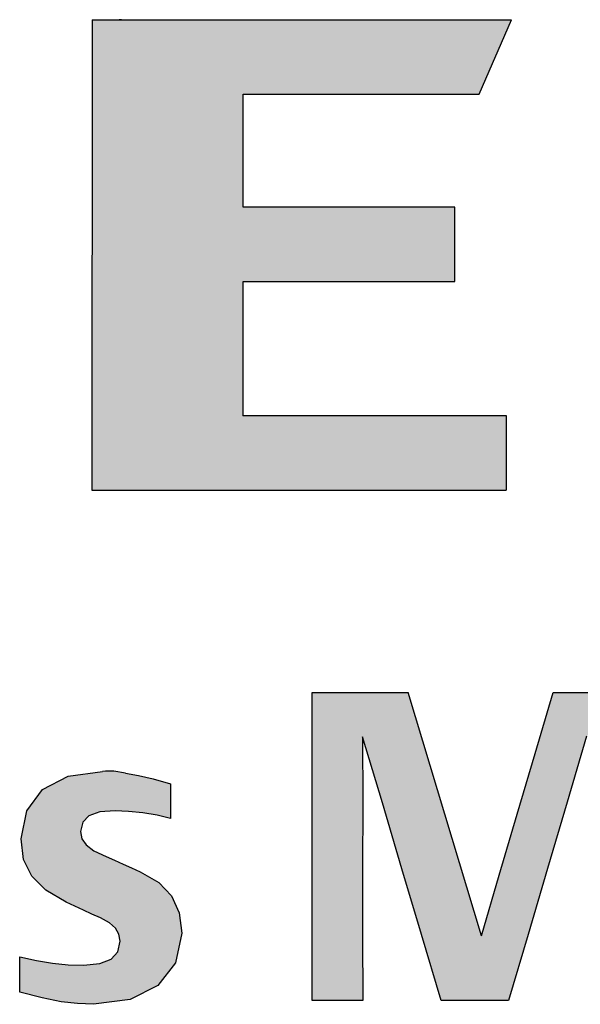
# Paper-space layout '02088-1031_1_1' of a CAD drawing. Units: inches. Extents: x 0 to 34, y 0 to 22.
# Drawn here: x 28.9 to 29.1, y 1.8 to 2.2 of the extents above; entities that cross this region are included whole.
import ezdxf

# ---------------------------------------------------------------- set-up
doc = ezdxf.new("R2010")
doc.units = ezdxf.units.IN
doc.header["$LTSCALE"] = 1.87
doc.header["$MEASUREMENT"] = 0
doc.layers.get('0').update_dxf_attribs({"linetype": 'CONTINUOUS'})

# ---------------------------------------------------------------- blocks, each defined once
blk = doc.blocks.new('SYMBOL_50_BL1', base_point=(29.2353371992, 2.1978572288))
at = {"color": 3, "linetype": 'CONTINUOUS'}
for p, q in [((28.9461485684, 2.1685053167), (28.9461375091, 1.9933793232)), ((28.9461485684, 2.1685053167), (29.1022813268, 2.1684840404)), ((28.9570634045, 2.1685599894), (28.9562393475, 2.1685618454)), ((29.090288963, 2.140852986), (29.1022813268, 2.1684840404)), ((29.0023719717, 2.0987176538), (29.0023719717, 2.140852986)), ((29.0023719717, 2.140852986), (29.0465330411, 2.140852986)), ((29.0465330411, 2.140852986), (29.090288963, 2.140852986)), ((29.0406989181, 2.0987176538), (29.0023719717, 2.0987176538)), ((29.0812136607, 2.0987176538), (29.0406989181, 2.0987176538)), ((29.0812136607, 2.0710865994), (29.0812136607, 2.0987176538)), ((29.0023719717, 2.0210103776), (29.0023719717, 2.0710865994)), ((29.0023719717, 2.0710865994), (29.0428056847, 2.0710865994)), ((29.0428056847, 2.0710865994), (29.0812136607, 2.0710865994)), ((29.0023310559, 2.0211052806), (29.1003512371, 2.0211052806)), ((29.1003512371, 2.0211052806), (29.1002555896, 1.9933793232)), ((28.9461375091, 1.9933793232), (28.9857609273, 1.9933793232)), ((28.9857609273, 1.9933793232), (29.0250602275, 1.9933793232)), ((29.0250602275, 1.9933793232), (29.0633871739, 1.9933793232)), ((29.0633871739, 1.9933793232), (29.1002555896, 1.9933793232)), ((29.0280583185, 1.8892564349), (29.0280583185, 1.9179408726)), ((29.0280583185, 1.9179408726), (29.0369715618, 1.9179408726)), ((29.0369715618, 1.9179408726), (29.0458848052, 1.9179408726)), ((29.0458848052, 1.9179408726), (29.054879078, 1.9179408726)), ((29.054879078, 1.9179408726), (29.0637923214, 1.9179408726)), ((29.0910992578, 1.8272688788), (29.0637923214, 1.9179408726)), ((29.1110325112, 1.8952526168), (29.1177579584, 1.9179408726)), ((29.1177579584, 1.9179408726), (29.1265901723, 1.9179408726)), ((29.1265901723, 1.9179408726), (29.1354223862, 1.9179408726)), ((29.046857159, 1.9014108577), (29.0469381885, 1.8768589237)), ((29.0542308421, 1.8768589237), (29.046857159, 1.9014108577)), ((29.1302364991, 1.9017349756), (29.1229438455, 1.8771020121)), ((29.1043880934, 1.8726453905), (29.1110325112, 1.8952526168)), ((29.0280583185, 1.8605719972), (29.0280583185, 1.8892564349)), ((28.927743816, 1.8818827518), (28.9373052952, 1.8868255503)), ((28.9373052952, 1.8868255503), (28.9501079538, 1.8885271695)), ((28.9586160498, 1.8878789337), (28.9542742343, 1.8886025657)), ((28.9586160498, 1.8878789337), (28.9633967894, 1.8870686388)), ((28.9633967894, 1.8870686388), (28.9689067944, 1.885772167)), ((28.9689067944, 1.885772167), (28.9753891532, 1.8839895184)), ((28.9218286635, 1.8739418622), (28.927743816, 1.8818827518)), ((28.9753891532, 1.8839895184), (28.9753891532, 1.880748339)), ((28.9753891532, 1.880748339), (28.9753891532, 1.8775071596)), ((28.9753891532, 1.8775071596), (28.9753891532, 1.8742659802)), ((28.9753891532, 1.8742659802), (28.9753891532, 1.8710248008)), ((29.0469381885, 1.8768589237), (29.046857159, 1.8523069897)), ((29.0615234958, 1.8523069897), (29.0542308421, 1.8768589237)), ((29.1229438455, 1.8771020121), (29.1156511918, 1.8524690487)), ((28.9197218969, 1.8634080292), (28.9218286635, 1.8739418622)), ((28.9450030963, 1.8719971546), (28.9427342707, 1.8696472995)), ((28.9490545705, 1.8734556853), (28.9450030963, 1.8719971546)), ((28.954807664, 1.8739418622), (28.9490545705, 1.8734556853)), ((28.9597504626, 1.8736987738), (28.954807664, 1.8739418622)), ((28.9650173791, 1.8731315674), (28.9597504626, 1.8736987738)), ((28.9703653251, 1.872240243), (28.9650173791, 1.8731315674)), ((28.9753891532, 1.8710248008), (28.9703653251, 1.872240243)), ((29.0977436756, 1.8499571346), (29.1043880934, 1.8726453905)), ((28.9427342707, 1.8696472995), (28.9419239758, 1.8661630317)), ((28.9206942508, 1.8557912576), (28.9197218969, 1.8634080292)), ((28.9419239758, 1.8661630317), (28.9424101528, 1.8634890587)), ((28.9424101528, 1.8634890587), (28.9440307425, 1.8612202331)), ((28.9440307425, 1.8612202331), (28.9468667744, 1.859032437)), ((29.0280583185, 1.831968589), (29.0280583185, 1.8605719972)), ((28.9236923417, 1.8495519872), (28.9206942508, 1.8557912576)), ((28.9468667744, 1.859032437), (28.9514044256, 1.8568446409)), ((28.9514044256, 1.8568446409), (28.9545645755, 1.8554671396)), ((28.9545645755, 1.8554671396), (28.9577247254, 1.8540086089)), ((28.9577247254, 1.8540086089), (28.9608848753, 1.8526311077)), ((28.9608848753, 1.8526311077), (28.9640450253, 1.8511725769)), ((29.046857159, 1.8523069897), (29.046857159, 1.8277550557)), ((29.0688161494, 1.8278360852), (29.0615234958, 1.8523069897)), ((29.1156511918, 1.8524690487), (29.1084395676, 1.8278360852)), ((28.9289592582, 1.8442850707), (28.9236923417, 1.8495519872)), ((28.9640450253, 1.8511725769), (28.971013561, 1.8472021322)), ((29.0910992578, 1.8272688788), (29.0977436756, 1.8499571346)), ((28.971013561, 1.8472021322), (28.9757943006, 1.8421783041)), ((28.9365760298, 1.839828449), (28.9289592582, 1.8442850707)), ((28.9757943006, 1.8421783041), (28.9785493031, 1.8359390337)), ((28.9397361797, 1.8383699183), (28.9365760298, 1.839828449)), ((28.9429773591, 1.8369113876), (28.9397361797, 1.8383699183)), ((28.9461375091, 1.8354528568), (28.9429773591, 1.8369113876)), ((28.949297659, 1.8339943261), (28.9461375091, 1.8354528568)), ((28.9526198679, 1.8321306479), (28.949297659, 1.8339943261)), ((28.9785493031, 1.8359390337), (28.9795216569, 1.8283222621)), ((28.9548886934, 1.8301859403), (28.9526198679, 1.8321306479)), ((28.9561851652, 1.8279171147), (28.9548886934, 1.8301859403)), ((29.0280583185, 1.8032841513), (29.0280583185, 1.831968589)), ((28.9565903126, 1.8253241712), (28.9561851652, 1.8279171147)), ((28.9795216569, 1.8283222621), (28.9772528313, 1.8172212227)), ((29.046857159, 1.8277550557), (29.0469381885, 1.8032841513)), ((29.0761088031, 1.8032841513), (29.0688161494, 1.8278360852)), ((29.1084395676, 1.8278360852), (29.101146914, 1.8032841513)), ((28.9557800178, 1.8213537264), (28.9565903126, 1.8253241712)), ((28.91923572, 1.8194900483), (28.9254749904, 1.818112547)), ((28.91923572, 1.8162488689), (28.91923572, 1.8194900483)), ((28.9532681037, 1.8185987239), (28.9557800178, 1.8213537264)), ((28.91923572, 1.81292666), (28.91923572, 1.8162488689)), ((28.9254749904, 1.818112547), (28.9314711723, 1.8171401932)), ((28.9314711723, 1.8171401932), (28.9372242657, 1.8165729868)), ((28.9372242657, 1.8165729868), (28.9429773591, 1.8164109278)), ((28.9429773591, 1.8164109278), (28.9490545705, 1.8169781342)), ((28.9490545705, 1.8169781342), (28.9532681037, 1.8185987239)), ((28.9772528313, 1.8172212227), (28.970689443, 1.8088751857)), ((28.91923572, 1.8096044511), (28.91923572, 1.81292666)), ((28.91923572, 1.8063632717), (28.91923572, 1.8096044511)), ((28.970689443, 1.8088751857), (28.9603986984, 1.8036082692)), ((28.927581757, 1.8041754756), (28.91923572, 1.8063632717)), ((28.9346313222, 1.8027979743), (28.927581757, 1.8041754756)), ((28.940789563, 1.802068709), (28.9346313222, 1.8027979743)), ((28.9467047155, 1.8018256205), (28.940789563, 1.802068709)), ((28.9603986984, 1.8036082692), (28.9467047155, 1.8018256205)), ((29.0469381885, 1.8032841513), (29.0280583185, 1.8032841513)), ((29.0824291029, 1.8032841513), (29.0761088031, 1.8032841513)), ((29.0886683733, 1.8032841513), (29.0824291029, 1.8032841513)), ((29.0949076436, 1.8032841513), (29.0886683733, 1.8032841513)), ((29.101146914, 1.8032841513), (29.0949076436, 1.8032841513))]:
    blk.add_line(p, q, dxfattribs=at)
blk.add_arc((28.9525202225, 1.8703777192), 0.0183090575, 84.502620981, 97.5708889009, dxfattribs=at)
for points in [[(28.9461375091, 1.9933793236), (28.9461485684, 2.1685053167), (29.0023719717, 2.1408529862)], [(29.1022813268, 2.1684840404), (29.0023719717, 2.1408529862), (28.9461485684, 2.1685053167)], [(29.0023719717, 2.1408529862), (29.1022813268, 2.1684840404), (29.0465330411, 2.1408529862)], [(29.1022813268, 2.1684840404), (29.090288963, 2.1408529862), (29.0465330411, 2.1408529862)], [(29.0023719717, 2.0987176543), (28.9461375091, 1.9933793236), (29.0023719717, 2.1408529862)], [(29.0023719717, 2.0710865987), (28.9461375091, 1.9933793236), (29.0023719717, 2.0987176543)], [(29.0023719717, 2.0710865987), (29.0812136607, 2.0987176543), (29.0428056847, 2.0710865987)], [(29.0812136607, 2.0987176543), (29.0023719717, 2.0710865987), (29.0406989181, 2.0987176543)], [(29.0406989181, 2.0987176543), (29.0023719717, 2.0710865987), (29.0023719717, 2.0987176543)], [(29.0812136607, 2.0987176543), (29.0812136607, 2.0710865987), (29.0428056847, 2.0710865987)], [(29.0023310559, 2.0211052811), (28.9461375091, 1.9933793236), (29.0023719717, 2.0710865987)], [(29.1003512371, 2.0211052811), (28.9461375091, 1.9933793236), (29.0023310559, 2.0211052811)], [(28.9461375091, 1.9933793236), (29.1003512371, 2.0211052811), (28.9857609273, 1.9933793236)], [(28.9857609273, 1.9933793236), (29.1003512371, 2.0211052811), (29.0250602275, 1.9933793236)], [(29.0250602275, 1.9933793236), (29.1003512371, 2.0211052811), (29.0633871739, 1.9933793236)], [(29.1003512371, 2.0211052811), (29.1002555896, 1.9933793236), (29.0633871739, 1.9933793236)], [(29.046857159, 1.9014108577), (29.0280583185, 1.8892564354), (29.0637923214, 1.9179408723)], [(29.0637923214, 1.9179408723), (29.0280583185, 1.8892564354), (29.054879078, 1.9179408723)], [(29.054879078, 1.9179408723), (29.0280583185, 1.8892564354), (29.0458848052, 1.9179408723)], [(29.0458848052, 1.9179408723), (29.0280583185, 1.8892564354), (29.0369715618, 1.9179408723)], [(29.0280583185, 1.8892564354), (29.0280583185, 1.9179408723), (29.0369715618, 1.9179408723)], [(29.046857159, 1.9014108577), (29.0637923214, 1.9179408723), (29.0542308421, 1.8768589232)], [(29.0542308421, 1.8768589232), (29.0637923214, 1.9179408723), (29.0615234958, 1.8523069904)], [(29.0615234958, 1.8523069904), (29.0637923214, 1.9179408723), (29.0688161494, 1.827836085)], [(29.0637923214, 1.9179408723), (29.0910992578, 1.8272688788), (29.0688161494, 1.827836085)], [(29.1302364991, 1.9017349756), (29.1110325112, 1.8952526168), (29.1531678434, 1.9179408723)], [(29.1531678434, 1.9179408723), (29.1110325112, 1.8952526168), (29.1442546, 1.9179408723)], [(29.1442546, 1.9179408723), (29.1110325112, 1.8952526168), (29.1354223862, 1.9179408723)], [(29.1354223862, 1.9179408723), (29.1110325112, 1.8952526168), (29.1265901723, 1.9179408723)], [(29.1110325112, 1.8952526168), (29.1177579584, 1.9179408723), (29.1265901723, 1.9179408723)], [(29.046857159, 1.9014108577), (29.0469381885, 1.8768589232), (29.0280583185, 1.8892564354)], [(29.1302364991, 1.9017349756), (29.1229438455, 1.8771020117), (29.1110325112, 1.8952526168)], [(29.1043880934, 1.8726453905), (29.1110325112, 1.8952526168), (29.1229438455, 1.8771020117)], [(29.0280583185, 1.860571997), (29.0280583185, 1.8892564354), (29.0469381885, 1.8768589232)], [(28.927743816, 1.8818827518), (28.9373052952, 1.8868255503), (28.9689067944, 1.885772167)], [(28.9753891532, 1.8839895184), (28.927743816, 1.8818827518), (28.9689067944, 1.885772167)], [(28.9373052952, 1.8868255503), (28.9501079538, 1.8885271695), (28.9586160498, 1.8878789337)], [(28.9633967894, 1.8870686388), (28.9373052952, 1.8868255503), (28.9586160498, 1.8878789337)], [(28.9633967894, 1.8870686388), (28.9689067944, 1.885772167), (28.9373052952, 1.8868255503)], [(28.9501079538, 1.8885271695), (28.9507994645, 1.8886057355), (28.9542742343, 1.8886025657)], [(28.9542742343, 1.8886025657), (28.9586160498, 1.8878789337), (28.9501079538, 1.8885271695)], [(28.9507994645, 1.8886057355), (28.9514934615, 1.888657964), (28.9535803337, 1.8886560603)], [(28.9535803337, 1.8886560603), (28.9542742343, 1.8886025657), (28.9507994645, 1.8886057355)], [(28.9514934615, 1.888657964), (28.9521889421, 1.8886837794), (28.9528849014, 1.8886831445)], [(28.9528849014, 1.8886831445), (28.9535803337, 1.8886560603), (28.9514934615, 1.888657964)], [(28.9218286635, 1.8739418615), (28.927743816, 1.8818827518), (28.9753891532, 1.880748339)], [(28.9753891532, 1.8839895184), (28.9753891532, 1.880748339), (28.927743816, 1.8818827518)], [(28.9753891532, 1.8775071596), (28.9218286635, 1.8739418615), (28.9753891532, 1.880748339)], [(28.9753891532, 1.8742659802), (28.9218286635, 1.8739418615), (28.9753891532, 1.8775071596)], [(28.9218286635, 1.8739418615), (28.9753891532, 1.8742659802), (28.954807664, 1.8739418615)], [(28.954807664, 1.8739418615), (28.9753891532, 1.8742659802), (28.9597504626, 1.8736987738)], [(28.9597504626, 1.8736987738), (28.9753891532, 1.8742659802), (28.9650173791, 1.8731315674)], [(28.9650173791, 1.8731315674), (28.9753891532, 1.8742659802), (28.9703653251, 1.872240243)], [(28.9753891532, 1.8742659802), (28.9753891532, 1.8710248008), (28.9703653251, 1.872240243)], [(29.0469381885, 1.8768589232), (29.046857159, 1.8523069904), (29.0280583185, 1.860571997)], [(29.1229438455, 1.8771020117), (29.1156511918, 1.8524690484), (29.1043880934, 1.8726453905)], [(28.9197218969, 1.8634080292), (28.9218286635, 1.8739418615), (28.9490545705, 1.8734556853)], [(28.9450030963, 1.8719971546), (28.9197218969, 1.8634080292), (28.9490545705, 1.8734556853)], [(28.9427342707, 1.8696472995), (28.9197218969, 1.8634080292), (28.9450030963, 1.8719971546)], [(28.954807664, 1.8739418615), (28.9490545705, 1.8734556853), (28.9218286635, 1.8739418615)], [(29.0977436756, 1.8499571346), (29.1043880934, 1.8726453905), (29.1156511918, 1.8524690484)], [(28.9419239758, 1.8661630317), (28.9197218969, 1.8634080292), (28.9427342707, 1.8696472995)], [(28.9424101528, 1.8634890587), (28.9197218969, 1.8634080292), (28.9419239758, 1.8661630317)], [(28.9424101528, 1.8634890587), (28.9440307425, 1.8612202331), (28.9197218969, 1.8634080292)], [(28.9206942508, 1.8557912576), (28.9197218969, 1.8634080292), (28.9440307425, 1.8612202331)], [(28.9468667744, 1.859032437), (28.9206942508, 1.8557912576), (28.9440307425, 1.8612202331)], [(29.0280583185, 1.8319685891), (29.0280583185, 1.860571997), (29.046857159, 1.8523069904)], [(28.9514044256, 1.8568446409), (28.9206942508, 1.8557912576), (28.9468667744, 1.859032437)], [(28.9514044256, 1.8568446409), (28.9545645755, 1.8554671396), (28.9206942508, 1.8557912576)], [(28.9236923417, 1.8495519872), (28.9206942508, 1.8557912576), (28.9545645755, 1.8554671396)], [(28.9577247254, 1.8540086089), (28.9236923417, 1.8495519872), (28.9545645755, 1.8554671396)], [(28.9608848753, 1.8526311077), (28.9236923417, 1.8495519872), (28.9577247254, 1.8540086089)], [(28.9640450253, 1.8511725769), (28.9236923417, 1.8495519872), (28.9608848753, 1.8526311077)], [(29.046857159, 1.8523069904), (29.046857159, 1.8277550557), (29.0280583185, 1.8319685891)], [(29.1156511918, 1.8524690484), (29.1084395676, 1.827836085), (29.0977436756, 1.8499571346)], [(28.9640450253, 1.8511725769), (28.971013561, 1.8472021322), (28.9236923417, 1.8495519872)], [(28.9289592582, 1.8442850707), (28.9236923417, 1.8495519872), (28.971013561, 1.8472021322)], [(29.0910992578, 1.8272688788), (29.0977436756, 1.8499571346), (29.1084395676, 1.827836085)], [(28.971013561, 1.8472021322), (28.9757943006, 1.8421783041), (28.9289592582, 1.8442850707)], [(28.9365760298, 1.839828449), (28.9289592582, 1.8442850707), (28.9757943006, 1.8421783041)], [(28.9365760298, 1.839828449), (28.9757943006, 1.8421783041), (28.9397361797, 1.8383699183)], [(28.9397361797, 1.8383699183), (28.9757943006, 1.8421783041), (28.9429773591, 1.8369113876)], [(28.9757943006, 1.8421783041), (28.9785493031, 1.8359390337), (28.9429773591, 1.8369113876)], [(28.9461375091, 1.8354528568), (28.9429773591, 1.8369113876), (28.9785493031, 1.8359390337)], [(28.9461375091, 1.8354528568), (28.9785493031, 1.8359390337), (28.949297659, 1.8339943261)], [(28.949297659, 1.8339943261), (28.9785493031, 1.8359390337), (28.9526198679, 1.8321306479)], [(28.9526198679, 1.8321306479), (28.9785493031, 1.8359390337), (28.9548886934, 1.8301859403)], [(28.9785493031, 1.8359390337), (28.9795216569, 1.8283222621), (28.9548886934, 1.8301859403)], [(28.9561851652, 1.8279171147), (28.9548886934, 1.8301859403), (28.9795216569, 1.8283222621)], [(29.0280583185, 1.8032841507), (29.0280583185, 1.8319685891), (29.046857159, 1.8277550557)], [(28.9557800178, 1.8213537264), (28.9795216569, 1.8283222621), (28.9532681037, 1.8185987239)], [(28.9795216569, 1.8283222621), (28.9772528313, 1.8172212227), (28.9532681037, 1.8185987239)], [(28.9565903126, 1.8253241712), (28.9795216569, 1.8283222621), (28.9557800178, 1.8213537264)], [(28.9561851652, 1.8279171147), (28.9795216569, 1.8283222621), (28.9565903126, 1.8253241712)], [(29.046857159, 1.8277550557), (29.0469381885, 1.8032841507), (29.0280583185, 1.8032841507)], [(29.0761088031, 1.8032841507), (29.0688161494, 1.827836085), (29.0910992578, 1.8272688788)], [(29.0910992578, 1.8272688788), (29.1084395676, 1.827836085), (29.0761088031, 1.8032841507)], [(29.0761088031, 1.8032841507), (29.1084395676, 1.827836085), (29.0824291029, 1.8032841507)], [(29.0824291029, 1.8032841507), (29.1084395676, 1.827836085), (29.0886683733, 1.8032841507)], [(29.0886683733, 1.8032841507), (29.1084395676, 1.827836085), (29.0949076436, 1.8032841507)], [(29.1084395676, 1.827836085), (29.101146914, 1.8032841507), (29.0949076436, 1.8032841507)], [(28.91923572, 1.8162488689), (28.91923572, 1.8194900483), (28.9254749904, 1.818112547)], [(28.9314711723, 1.8171401932), (28.91923572, 1.8162488689), (28.9254749904, 1.818112547)], [(28.9429773591, 1.8164109278), (28.9772528313, 1.8172212227), (28.91923572, 1.81292666)], [(28.91923572, 1.81292666), (28.9772528313, 1.8172212227), (28.91923572, 1.8096044511)], [(28.9772528313, 1.8172212227), (28.970689443, 1.8088751857), (28.91923572, 1.8096044511)], [(28.9372242657, 1.8165729868), (28.91923572, 1.8162488689), (28.9314711723, 1.8171401932)], [(28.9429773591, 1.8164109278), (28.91923572, 1.8162488689), (28.9372242657, 1.8165729868)], [(28.91923572, 1.8162488689), (28.9429773591, 1.8164109278), (28.91923572, 1.81292666)], [(28.9490545705, 1.8169781342), (28.9772528313, 1.8172212227), (28.9429773591, 1.8164109278)], [(28.9490545705, 1.8169781342), (28.9532681037, 1.8185987239), (28.9772528313, 1.8172212227)], [(28.91923572, 1.8063632717), (28.91923572, 1.8096044511), (28.970689443, 1.8088751857)], [(28.91923572, 1.8063632717), (28.970689443, 1.8088751857), (28.927581757, 1.8041754756)], [(28.970689443, 1.8088751857), (28.9603986984, 1.8036082692), (28.927581757, 1.8041754756)], [(28.9346313222, 1.8027979743), (28.927581757, 1.8041754756), (28.9603986984, 1.8036082692)], [(28.9346313222, 1.8027979743), (28.9603986984, 1.8036082692), (28.940789563, 1.802068709)], [(28.9603986984, 1.8036082692), (28.9467047155, 1.8018256205), (28.940789563, 1.802068709)]]:
    blk.add_solid(points, dxfattribs=at)

psp = doc.layouts.new('02088-1031_1_1')

# ---------------------------------------------------------------- block references
at = {"color": 3, "linetype": 'CONTINUOUS'}
psp.add_blockref('SYMBOL_50_BL1', (29.2353371992, 2.1978572288), dxfattribs=at)

doc.saveas('drawing.dxf')
